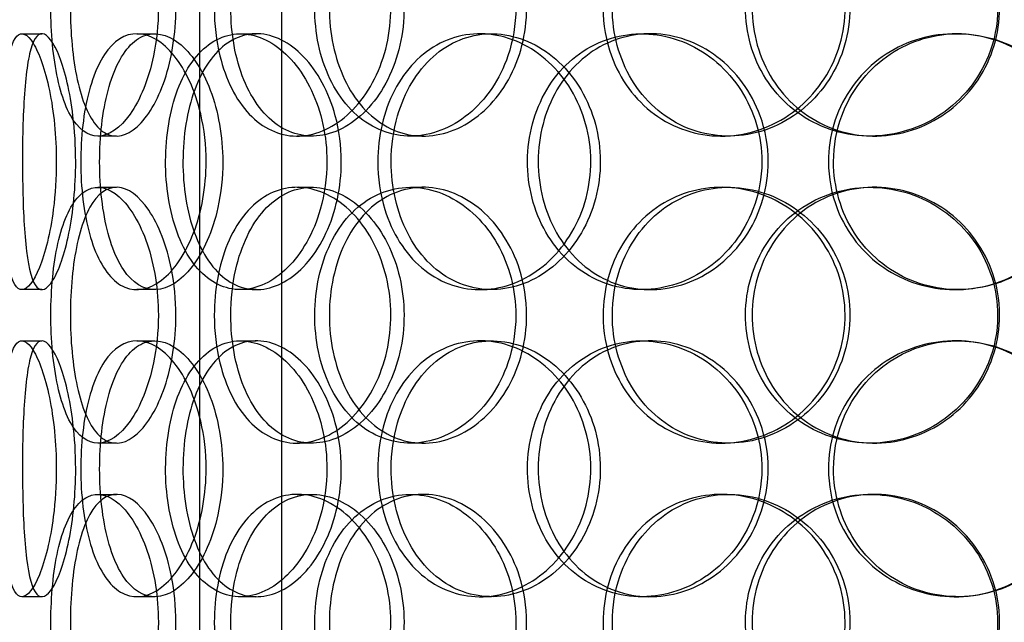
# Model space of a CAD drawing. Units: millimetres. Extents: x 25207 to 58807, y -4493 to 19267.
# Drawn here: x 39771 to 39964, y 10102 to 10220 of the extents above; entities that cross this region are included whole.
import ezdxf

# ---------------------------------------------------------------- set-up
doc = ezdxf.new("R2010")
doc.units = ezdxf.units.MM
doc.header["$LTSCALE"] = 40

# ---------------------------------------------------------------- blocks, each defined once
blk = doc.blocks.new('12696.01_p')
at = {"ltscale": 13.054485}
for p, q in [((3744.75, -600.08), (3744.75, 344.8)), ((3760.75, -600.08), (3760.75, 344.8))]:
    blk.add_line(p, q, dxfattribs=at)
at = {"ltscale": 0.152202}
for p, q in [((3709.96, 266.8), (3713.87, 266.8)), ((3732.43, 266.8), (3735.92, 266.8)), ((3752.65, 266.8), (3755.77, 266.8)), ((3799.47, 266.8), (3801.73, 266.8)), ((3831.03, 266.8), (3832.7, 266.8)), ((3892.31, 266.8), (3892.85, 266.8)), ((3728.43, 246.8), (3724.79, 246.8)), ((3766.65, 246.8), (3763.73, 246.8)), ((3788.4, 246.8), (3785.9, 246.8)), ((3848.03, 246.8), (3846.65, 246.8)), ((3876.51, 246.8), (3875.66, 246.8)), ((3724.79, 236.8), (3728.43, 236.8)), ((3763.73, 236.8), (3766.65, 236.8)), ((3785.9, 236.8), (3788.4, 236.8)), ((3846.65, 236.8), (3848.03, 236.8)), ((3875.66, 236.8), (3876.51, 236.8)), ((3713.87, 216.8), (3709.96, 216.8)), ((3735.92, 216.8), (3732.43, 216.8)), ((3755.77, 216.8), (3752.65, 216.8)), ((3801.73, 216.8), (3799.47, 216.8)), ((3832.7, 216.8), (3831.03, 216.8)), ((3892.85, 216.8), (3892.31, 216.8)), ((3709.96, 206.8), (3713.87, 206.8)), ((3732.43, 206.8), (3735.92, 206.8)), ((3752.65, 206.8), (3755.77, 206.8)), ((3799.47, 206.8), (3801.73, 206.8)), ((3831.03, 206.8), (3832.7, 206.8)), ((3892.31, 206.8), (3892.85, 206.8)), ((3728.43, 186.8), (3724.79, 186.8)), ((3766.65, 186.8), (3763.73, 186.8)), ((3788.4, 186.8), (3785.9, 186.8)), ((3848.03, 186.8), (3846.65, 186.8)), ((3876.51, 186.8), (3875.66, 186.8)), ((3724.79, 176.8), (3728.43, 176.8)), ((3763.73, 176.8), (3766.65, 176.8)), ((3785.9, 176.8), (3788.4, 176.8)), ((3846.65, 176.8), (3848.03, 176.8)), ((3875.66, 176.8), (3876.51, 176.8)), ((3713.87, 156.8), (3709.96, 156.8)), ((3735.92, 156.8), (3732.43, 156.8)), ((3755.77, 156.8), (3752.65, 156.8)), ((3801.73, 156.8), (3799.47, 156.8)), ((3832.7, 156.8), (3831.03, 156.8)), ((3892.85, 156.8), (3892.31, 156.8))]:
    blk.add_line(p, q, dxfattribs=at)
at = {"ltscale": 6.011123}
for points in [[(3736.63, 271.8), (3736.63, 276.72), (3735.83, 281.64), (3734.44, 285.73), (3733.05, 289.82), (3731.07, 293.07), (3728.97, 294.94), (3726.9, 296.77), (3724.72, 297.27), (3722.82, 296.33), (3720.87, 295.38), (3719.2, 292.93), (3718, 289.4), (3716.81, 285.9), (3716.06, 281.36), (3715.77, 276.52), (3715.48, 271.7), (3715.64, 266.61), (3716.25, 262.08), (3716.87, 257.53), (3717.95, 253.57), (3719.44, 250.87), (3720.92, 248.2), (3722.81, 246.76), (3724.87, 246.8), (3726.94, 246.84), (3729.16, 248.35), (3731.11, 251.1), (3733.08, 253.87), (3734.73, 257.89), (3735.69, 262.48), (3736.3, 265.44), (3736.63, 268.62), (3736.63, 271.8)], [(3747.56, 271.8), (3747.56, 276.72), (3748.45, 281.64), (3750.14, 285.73), (3751.83, 289.82), (3754.34, 293.07), (3757.34, 294.94), (3760.29, 296.77), (3763.73, 297.27), (3767.1, 296.33), (3770.55, 295.38), (3773.91, 292.93), (3776.53, 289.4), (3779.13, 285.9), (3780.99, 281.36), (3781.7, 276.52), (3782.42, 271.7), (3782, 266.61), (3780.54, 262.08), (3779.07, 257.53), (3776.55, 253.57), (3773.5, 250.87), (3770.49, 248.2), (3766.98, 246.76), (3763.6, 246.8), (3760.22, 246.84), (3756.99, 248.35), (3754.38, 251.1), (3751.76, 253.87), (3749.77, 257.89), (3748.65, 262.48), (3747.93, 265.44), (3747.56, 268.62), (3747.56, 271.8)], [(3806.46, 271.8), (3806.46, 276.72), (3805.17, 281.64), (3802.85, 285.73), (3800.53, 289.82), (3797.2, 293.07), (3793.49, 294.94), (3789.83, 296.77), (3785.82, 297.27), (3782.14, 296.33), (3778.38, 295.38), (3774.96, 292.93), (3772.4, 289.4), (3769.86, 285.9), (3768.16, 281.36), (3767.5, 276.52), (3766.84, 271.7), (3767.22, 266.61), (3768.58, 262.08), (3769.95, 257.53), (3772.33, 253.57), (3775.41, 250.87), (3778.46, 248.2), (3782.2, 246.76), (3786.05, 246.8), (3789.9, 246.84), (3793.86, 248.35), (3797.22, 251.1), (3800.6, 253.87), (3803.35, 257.89), (3804.92, 262.48), (3805.93, 265.44), (3806.46, 268.62), (3806.46, 271.8)], [(3823.51, 271.8), (3823.51, 276.72), (3824.85, 281.64), (3827.35, 285.73), (3829.84, 289.82), (3833.49, 293.07), (3837.74, 294.94), (3841.92, 296.77), (3846.67, 297.27), (3851.23, 296.33), (3855.88, 295.38), (3860.31, 292.93), (3863.71, 289.4), (3867.09, 285.9), (3869.45, 281.36), (3870.36, 276.52), (3871.27, 271.7), (3870.74, 266.61), (3868.87, 262.08), (3866.99, 257.53), (3863.76, 253.57), (3859.75, 250.87), (3855.79, 248.2), (3851.1, 246.76), (3846.47, 246.8), (3841.82, 246.84), (3837.27, 248.35), (3833.53, 251.1), (3829.75, 253.87), (3826.81, 257.89), (3825.14, 262.48), (3824.06, 265.44), (3823.51, 268.62), (3823.51, 271.8)], [(3900.6, 271.8), (3900.6, 276.72), (3899.1, 281.64), (3896.34, 285.73), (3893.59, 289.82), (3889.6, 293.07), (3885.06, 294.94), (3880.58, 296.77), (3875.6, 297.27), (3870.92, 296.33), (3866.13, 295.38), (3861.68, 292.93), (3858.31, 289.4), (3854.95, 285.9), (3852.66, 281.36), (3851.77, 276.52), (3850.88, 271.7), (3851.39, 266.61), (3853.22, 262.08), (3855.06, 257.53), (3858.24, 253.57), (3862.26, 250.87), (3866.23, 248.2), (3871.02, 246.76), (3875.85, 246.8), (3880.68, 246.84), (3885.54, 248.35), (3889.59, 251.1), (3893.68, 253.87), (3896.94, 257.89), (3898.79, 262.48), (3899.98, 265.44), (3900.6, 268.62), (3900.6, 271.8)], [(3716.69, 241.8), (3716.69, 246.72), (3716.19, 251.64), (3715.35, 255.73), (3714.51, 259.82), (3713.34, 263.07), (3712.18, 264.94), (3711.03, 266.77), (3709.89, 267.27), (3708.99, 266.33), (3708.06, 265.38), (3707.37, 262.93), (3706.92, 259.4), (3706.47, 255.9), (3706.23, 251.36), (3706.14, 246.52), (3706.05, 241.7), (3706.1, 236.61), (3706.3, 232.08), (3706.5, 227.53), (3706.87, 223.57), (3707.49, 220.87), (3708.09, 218.2), (3708.95, 216.76), (3710, 216.8), (3711.04, 216.84), (3712.26, 218.35), (3713.39, 221.1), (3714.52, 223.87), (3715.53, 227.89), (3716.11, 232.48), (3716.49, 235.44), (3716.69, 238.62), (3716.69, 241.8)], [(3745.97, 241.8), (3745.97, 236.88), (3745.08, 231.96), (3743.5, 227.87), (3741.92, 223.78), (3739.68, 220.53), (3737.27, 218.66), (3734.89, 216.83), (3732.36, 216.33), (3730.11, 217.27), (3727.82, 218.22), (3725.82, 220.67), (3724.37, 224.2), (3722.92, 227.7), (3722, 232.24), (3721.64, 237.08), (3721.28, 241.9), (3721.48, 246.99), (3722.23, 251.52), (3722.98, 256.07), (3724.31, 260.03), (3726.1, 262.73), (3727.88, 265.4), (3730.12, 266.84), (3732.52, 266.8), (3734.93, 266.76), (3737.49, 265.25), (3739.72, 262.5), (3741.96, 259.73), (3743.83, 255.71), (3744.91, 251.12), (3745.6, 248.16), (3745.97, 244.98), (3745.97, 241.8)], [(3769.56, 241.8), (3769.56, 246.72), (3768.48, 251.64), (3766.54, 255.73), (3764.61, 259.82), (3761.84, 263.07), (3758.8, 264.94), (3755.81, 266.77), (3752.58, 267.27), (3749.66, 266.33), (3746.66, 265.38), (3744, 262.93), (3742.03, 259.4), (3740.07, 255.9), (3738.79, 251.36), (3738.29, 246.52), (3737.79, 241.7), (3738.07, 236.61), (3739.1, 232.08), (3740.15, 227.53), (3741.96, 223.57), (3744.36, 220.87), (3746.74, 218.2), (3749.68, 216.76), (3752.77, 216.8), (3755.87, 216.84), (3759.1, 218.35), (3761.87, 221.1), (3764.66, 223.87), (3766.95, 227.89), (3768.27, 232.48), (3769.12, 235.44), (3769.56, 238.62), (3769.56, 241.8)], [(3779.49, 241.8), (3779.49, 246.72), (3780.63, 251.64), (3782.75, 255.73), (3784.88, 259.82), (3788.01, 263.07), (3791.69, 264.94), (3795.32, 266.77), (3799.49, 267.27), (3803.52, 266.33), (3807.65, 265.38), (3811.62, 262.93), (3814.69, 259.4), (3817.73, 255.9), (3819.88, 251.36), (3820.71, 246.52), (3821.54, 241.7), (3821.06, 236.61), (3819.36, 232.08), (3817.65, 227.53), (3814.72, 223.57), (3811.12, 220.87), (3807.57, 218.2), (3803.39, 216.76), (3799.32, 216.8), (3795.23, 216.84), (3791.27, 218.35), (3788.05, 221.1), (3784.79, 223.87), (3782.29, 227.89), (3780.87, 232.48), (3779.96, 235.44), (3779.49, 238.62), (3779.49, 241.8)], [(3854.53, 241.8), (3854.53, 246.72), (3853.09, 251.64), (3850.47, 255.73), (3847.85, 259.82), (3844.07, 263.07), (3839.81, 264.94), (3835.6, 266.77), (3830.96, 267.27), (3826.63, 266.33), (3822.21, 265.38), (3818.14, 262.93), (3815.06, 259.4), (3812.01, 255.9), (3809.94, 251.36), (3809.14, 246.52), (3808.34, 241.7), (3808.79, 236.61), (3810.45, 232.08), (3812.11, 227.53), (3814.99, 223.57), (3818.67, 220.87), (3822.3, 218.2), (3826.71, 216.76), (3831.2, 216.8), (3835.7, 216.84), (3840.25, 218.35), (3844.08, 221.1), (3847.94, 223.87), (3851.04, 227.89), (3852.8, 232.48), (3853.94, 235.44), (3854.53, 238.62), (3854.53, 241.8)], [(3867.54, 241.8), (3867.54, 246.72), (3869, 251.64), (3871.69, 255.73), (3874.39, 259.82), (3878.32, 263.07), (3882.85, 264.94), (3887.32, 266.77), (3892.35, 267.27), (3897.13, 266.33), (3902.03, 265.38), (3906.63, 262.93), (3910.16, 259.4), (3913.66, 255.9), (3916.09, 251.36), (3917.03, 246.52), (3917.96, 241.7), (3917.42, 236.61), (3915.5, 232.08), (3913.56, 227.53), (3910.22, 223.57), (3906.05, 220.87), (3901.93, 218.2), (3897.01, 216.76), (3892.12, 216.8), (3887.22, 216.84), (3882.36, 218.35), (3878.34, 221.1), (3874.29, 223.87), (3871.11, 227.89), (3869.3, 232.48), (3868.14, 235.44), (3867.54, 238.62), (3867.54, 241.8)], [(3736.63, 211.8), (3736.63, 216.72), (3735.83, 221.64), (3734.44, 225.73), (3733.05, 229.82), (3731.07, 233.07), (3728.97, 234.94), (3726.9, 236.77), (3724.72, 237.27), (3722.82, 236.33), (3720.87, 235.38), (3719.2, 232.93), (3718, 229.4), (3716.81, 225.9), (3716.06, 221.36), (3715.77, 216.52), (3715.48, 211.7), (3715.64, 206.61), (3716.25, 202.08), (3716.87, 197.53), (3717.95, 193.57), (3719.44, 190.87), (3720.92, 188.2), (3722.81, 186.76), (3724.87, 186.8), (3726.94, 186.84), (3729.16, 188.35), (3731.11, 191.1), (3733.08, 193.87), (3734.73, 197.89), (3735.69, 202.48), (3736.3, 205.44), (3736.63, 208.62), (3736.63, 211.8)], [(3747.56, 211.8), (3747.56, 216.72), (3748.45, 221.64), (3750.14, 225.73), (3751.83, 229.82), (3754.34, 233.07), (3757.34, 234.94), (3760.29, 236.77), (3763.73, 237.27), (3767.1, 236.33), (3770.55, 235.38), (3773.91, 232.93), (3776.53, 229.4), (3779.13, 225.9), (3780.99, 221.36), (3781.7, 216.52), (3782.42, 211.7), (3782, 206.61), (3780.54, 202.08), (3779.07, 197.53), (3776.55, 193.57), (3773.5, 190.87), (3770.49, 188.2), (3766.98, 186.76), (3763.6, 186.8), (3760.22, 186.84), (3756.99, 188.35), (3754.38, 191.1), (3751.76, 193.87), (3749.77, 197.89), (3748.65, 202.48), (3747.93, 205.44), (3747.56, 208.62), (3747.56, 211.8)], [(3806.46, 211.8), (3806.46, 216.72), (3805.17, 221.64), (3802.85, 225.73), (3800.53, 229.82), (3797.2, 233.07), (3793.49, 234.94), (3789.83, 236.77), (3785.82, 237.27), (3782.14, 236.33), (3778.38, 235.38), (3774.96, 232.93), (3772.4, 229.4), (3769.86, 225.9), (3768.16, 221.36), (3767.5, 216.52), (3766.84, 211.7), (3767.22, 206.61), (3768.58, 202.08), (3769.95, 197.53), (3772.33, 193.57), (3775.41, 190.87), (3778.46, 188.2), (3782.2, 186.76), (3786.05, 186.8), (3789.9, 186.84), (3793.86, 188.35), (3797.22, 191.1), (3800.6, 193.87), (3803.35, 197.89), (3804.92, 202.48), (3805.93, 205.44), (3806.46, 208.62), (3806.46, 211.8)], [(3823.51, 211.8), (3823.51, 216.72), (3824.85, 221.64), (3827.35, 225.73), (3829.84, 229.82), (3833.49, 233.07), (3837.74, 234.94), (3841.92, 236.77), (3846.67, 237.27), (3851.23, 236.33), (3855.88, 235.38), (3860.31, 232.93), (3863.71, 229.4), (3867.09, 225.9), (3869.45, 221.36), (3870.36, 216.52), (3871.27, 211.7), (3870.74, 206.61), (3868.87, 202.08), (3866.99, 197.53), (3863.76, 193.57), (3859.75, 190.87), (3855.79, 188.2), (3851.1, 186.76), (3846.47, 186.8), (3841.82, 186.84), (3837.27, 188.35), (3833.53, 191.1), (3829.75, 193.87), (3826.81, 197.89), (3825.14, 202.48), (3824.06, 205.44), (3823.51, 208.62), (3823.51, 211.8)], [(3900.6, 211.8), (3900.6, 216.72), (3899.1, 221.64), (3896.34, 225.73), (3893.59, 229.82), (3889.6, 233.07), (3885.06, 234.94), (3880.58, 236.77), (3875.6, 237.27), (3870.92, 236.33), (3866.13, 235.38), (3861.68, 232.93), (3858.31, 229.4), (3854.95, 225.9), (3852.66, 221.36), (3851.77, 216.52), (3850.88, 211.7), (3851.39, 206.61), (3853.22, 202.08), (3855.06, 197.53), (3858.24, 193.57), (3862.26, 190.87), (3866.23, 188.2), (3871.02, 186.76), (3875.85, 186.8), (3880.68, 186.84), (3885.54, 188.35), (3889.59, 191.1), (3893.68, 193.87), (3896.94, 197.89), (3898.79, 202.48), (3899.98, 205.44), (3900.6, 208.62), (3900.6, 211.8)], [(3716.69, 181.8), (3716.69, 186.72), (3716.19, 191.64), (3715.35, 195.73), (3714.51, 199.82), (3713.34, 203.07), (3712.18, 204.94), (3711.03, 206.77), (3709.89, 207.27), (3708.99, 206.33), (3708.06, 205.38), (3707.37, 202.93), (3706.92, 199.4), (3706.47, 195.9), (3706.23, 191.36), (3706.14, 186.52), (3706.05, 181.7), (3706.1, 176.61), (3706.3, 172.08), (3706.5, 167.53), (3706.87, 163.57), (3707.49, 160.87), (3708.09, 158.2), (3708.95, 156.76), (3710, 156.8), (3711.04, 156.84), (3712.26, 158.35), (3713.39, 161.1), (3714.52, 163.87), (3715.53, 167.89), (3716.11, 172.48), (3716.49, 175.44), (3716.69, 178.62), (3716.69, 181.8)], [(3745.97, 181.8), (3745.97, 176.88), (3745.08, 171.96), (3743.5, 167.87), (3741.92, 163.78), (3739.68, 160.53), (3737.27, 158.66), (3734.89, 156.83), (3732.36, 156.33), (3730.11, 157.27), (3727.82, 158.22), (3725.82, 160.67), (3724.37, 164.2), (3722.92, 167.7), (3722, 172.24), (3721.64, 177.08), (3721.28, 181.9), (3721.48, 186.99), (3722.23, 191.52), (3722.98, 196.07), (3724.31, 200.03), (3726.1, 202.73), (3727.88, 205.4), (3730.12, 206.84), (3732.52, 206.8), (3734.93, 206.76), (3737.49, 205.25), (3739.72, 202.5), (3741.96, 199.73), (3743.83, 195.71), (3744.91, 191.12), (3745.6, 188.16), (3745.97, 184.98), (3745.97, 181.8)], [(3769.56, 181.8), (3769.56, 186.72), (3768.48, 191.64), (3766.54, 195.73), (3764.61, 199.82), (3761.84, 203.07), (3758.8, 204.94), (3755.81, 206.77), (3752.58, 207.27), (3749.66, 206.33), (3746.66, 205.38), (3744, 202.93), (3742.03, 199.4), (3740.07, 195.9), (3738.79, 191.36), (3738.29, 186.52), (3737.79, 181.7), (3738.07, 176.61), (3739.1, 172.08), (3740.15, 167.53), (3741.96, 163.57), (3744.36, 160.87), (3746.74, 158.2), (3749.68, 156.76), (3752.77, 156.8), (3755.87, 156.84), (3759.1, 158.35), (3761.87, 161.1), (3764.66, 163.87), (3766.95, 167.89), (3768.27, 172.48), (3769.12, 175.44), (3769.56, 178.62), (3769.56, 181.8)], [(3779.49, 181.8), (3779.49, 186.72), (3780.63, 191.64), (3782.75, 195.73), (3784.88, 199.82), (3788.01, 203.07), (3791.69, 204.94), (3795.32, 206.77), (3799.49, 207.27), (3803.52, 206.33), (3807.65, 205.38), (3811.62, 202.93), (3814.69, 199.4), (3817.73, 195.9), (3819.88, 191.36), (3820.71, 186.52), (3821.54, 181.7), (3821.06, 176.61), (3819.36, 172.08), (3817.65, 167.53), (3814.72, 163.57), (3811.12, 160.87), (3807.57, 158.2), (3803.39, 156.76), (3799.32, 156.8), (3795.23, 156.84), (3791.27, 158.35), (3788.05, 161.1), (3784.79, 163.87), (3782.29, 167.89), (3780.87, 172.48), (3779.96, 175.44), (3779.49, 178.62), (3779.49, 181.8)], [(3854.53, 181.8), (3854.53, 186.72), (3853.09, 191.64), (3850.47, 195.73), (3847.85, 199.82), (3844.07, 203.07), (3839.81, 204.94), (3835.6, 206.77), (3830.96, 207.27), (3826.63, 206.33), (3822.21, 205.38), (3818.14, 202.93), (3815.06, 199.4), (3812.01, 195.9), (3809.94, 191.36), (3809.14, 186.52), (3808.34, 181.7), (3808.79, 176.61), (3810.45, 172.08), (3812.11, 167.53), (3814.99, 163.57), (3818.67, 160.87), (3822.3, 158.2), (3826.71, 156.76), (3831.2, 156.8), (3835.7, 156.84), (3840.25, 158.35), (3844.08, 161.1), (3847.94, 163.87), (3851.04, 167.89), (3852.8, 172.48), (3853.94, 175.44), (3854.53, 178.62), (3854.53, 181.8)], [(3867.54, 181.8), (3867.54, 186.72), (3869, 191.64), (3871.69, 195.73), (3874.39, 199.82), (3878.32, 203.07), (3882.85, 204.94), (3887.32, 206.77), (3892.35, 207.27), (3897.13, 206.33), (3902.03, 205.38), (3906.63, 202.93), (3910.16, 199.4), (3913.66, 195.9), (3916.09, 191.36), (3917.03, 186.52), (3917.96, 181.7), (3917.42, 176.61), (3915.5, 172.08), (3913.56, 167.53), (3910.22, 163.57), (3906.05, 160.87), (3901.93, 158.2), (3897.01, 156.76), (3892.12, 156.8), (3887.22, 156.84), (3882.36, 158.35), (3878.34, 161.1), (3874.29, 163.87), (3871.11, 167.89), (3869.3, 172.48), (3868.14, 175.44), (3867.54, 178.62), (3867.54, 181.8)], [(3736.63, 151.8), (3736.63, 156.72), (3735.83, 161.64), (3734.44, 165.73), (3733.05, 169.82), (3731.07, 173.07), (3728.97, 174.94), (3726.9, 176.77), (3724.72, 177.27), (3722.82, 176.33), (3720.87, 175.38), (3719.2, 172.93), (3718, 169.4), (3716.81, 165.9), (3716.06, 161.36), (3715.77, 156.52), (3715.48, 151.7), (3715.64, 146.61), (3716.25, 142.08), (3716.87, 137.53), (3717.95, 133.57), (3719.44, 130.87), (3720.92, 128.2), (3722.81, 126.76), (3724.87, 126.8), (3726.94, 126.84), (3729.16, 128.35), (3731.11, 131.1), (3733.08, 133.87), (3734.73, 137.89), (3735.69, 142.48), (3736.3, 145.44), (3736.63, 148.62), (3736.63, 151.8)], [(3747.56, 151.8), (3747.56, 156.72), (3748.45, 161.64), (3750.14, 165.73), (3751.83, 169.82), (3754.34, 173.07), (3757.34, 174.94), (3760.29, 176.77), (3763.73, 177.27), (3767.1, 176.33), (3770.55, 175.38), (3773.91, 172.93), (3776.53, 169.4), (3779.13, 165.9), (3780.99, 161.36), (3781.7, 156.52), (3782.42, 151.7), (3782, 146.61), (3780.54, 142.08), (3779.07, 137.53), (3776.55, 133.57), (3773.5, 130.87), (3770.49, 128.2), (3766.98, 126.76), (3763.6, 126.8), (3760.22, 126.84), (3756.99, 128.35), (3754.38, 131.1), (3751.76, 133.87), (3749.77, 137.89), (3748.65, 142.48), (3747.93, 145.44), (3747.56, 148.62), (3747.56, 151.8)], [(3806.46, 151.8), (3806.46, 156.72), (3805.17, 161.64), (3802.85, 165.73), (3800.53, 169.82), (3797.2, 173.07), (3793.49, 174.94), (3789.83, 176.77), (3785.82, 177.27), (3782.14, 176.33), (3778.38, 175.38), (3774.96, 172.93), (3772.4, 169.4), (3769.86, 165.9), (3768.16, 161.36), (3767.5, 156.52), (3766.84, 151.7), (3767.22, 146.61), (3768.58, 142.08), (3769.95, 137.53), (3772.33, 133.57), (3775.41, 130.87), (3778.46, 128.2), (3782.2, 126.76), (3786.05, 126.8), (3789.9, 126.84), (3793.86, 128.35), (3797.22, 131.1), (3800.6, 133.87), (3803.35, 137.89), (3804.92, 142.48), (3805.93, 145.44), (3806.46, 148.62), (3806.46, 151.8)], [(3823.51, 151.8), (3823.51, 156.72), (3824.85, 161.64), (3827.35, 165.73), (3829.84, 169.82), (3833.49, 173.07), (3837.74, 174.94), (3841.92, 176.77), (3846.67, 177.27), (3851.23, 176.33), (3855.88, 175.38), (3860.31, 172.93), (3863.71, 169.4), (3867.09, 165.9), (3869.45, 161.36), (3870.36, 156.52), (3871.27, 151.7), (3870.74, 146.61), (3868.87, 142.08), (3866.99, 137.53), (3863.76, 133.57), (3859.75, 130.87), (3855.79, 128.2), (3851.1, 126.76), (3846.47, 126.8), (3841.82, 126.84), (3837.27, 128.35), (3833.53, 131.1), (3829.75, 133.87), (3826.81, 137.89), (3825.14, 142.48), (3824.06, 145.44), (3823.51, 148.62), (3823.51, 151.8)], [(3900.6, 151.8), (3900.6, 156.72), (3899.1, 161.64), (3896.34, 165.73), (3893.59, 169.82), (3889.6, 173.07), (3885.06, 174.94), (3880.58, 176.77), (3875.6, 177.27), (3870.92, 176.33), (3866.13, 175.38), (3861.68, 172.93), (3858.31, 169.4), (3854.95, 165.9), (3852.66, 161.36), (3851.77, 156.52), (3850.88, 151.7), (3851.39, 146.61), (3853.22, 142.08), (3855.06, 137.53), (3858.24, 133.57), (3862.26, 130.87), (3866.23, 128.2), (3871.02, 126.76), (3875.85, 126.8), (3880.68, 126.84), (3885.54, 128.35), (3889.59, 131.1), (3893.68, 133.87), (3896.94, 137.89), (3898.79, 142.48), (3899.98, 145.44), (3900.6, 148.62), (3900.6, 151.8)]]:
    blk.add_open_spline(points, degree=3, knots=[-3.141593, -3.141593, -3.141593, -3.141593, -2.550756, -2.550756, -2.550756, -1.9595, -1.9595, -1.9595, -1.37715, -1.37715, -1.37715, -0.781065, -0.781065, -0.781065, -0.190012, -0.190012, -0.190012, 0.399119, 0.399119, 0.399119, 0.991975, 0.991975, 0.991975, 1.578384, 1.578384, 1.578384, 2.166167, 2.166167, 2.166167, 2.759628, 2.759628, 2.759628, 3.141593, 3.141593, 3.141593, 3.141593], dxfattribs=at)
at = {"ltscale": 5.955276}
for points in [[(3740.05, 271.8), (3740.05, 266.86), (3739.26, 261.92), (3737.88, 257.82), (3736.51, 253.73), (3734.56, 250.49), (3732.49, 248.63), (3730.46, 246.81), (3728.32, 246.33), (3726.45, 247.29), (3724.54, 248.26), (3722.91, 250.74), (3721.74, 254.29), (3720.57, 257.82), (3719.84, 262.4), (3719.57, 267.27), (3719.29, 272.12), (3719.46, 277.23), (3720.08, 281.75), (3720.7, 286.3), (3721.78, 290.23), (3723.27, 292.89), (3724.73, 295.51), (3726.6, 296.89), (3728.63, 296.8), (3730.67, 296.7), (3732.86, 295.12), (3734.76, 292.31), (3736.68, 289.48), (3738.29, 285.4), (3739.19, 280.77), (3739.75, 277.91), (3740.05, 274.86), (3740.05, 271.8)], [(3750.78, 271.8), (3750.78, 266.86), (3751.66, 261.92), (3753.33, 257.82), (3755, 253.73), (3757.47, 250.49), (3760.42, 248.63), (3763.33, 246.81), (3766.71, 246.33), (3770.02, 247.29), (3773.41, 248.26), (3776.71, 250.74), (3779.28, 254.29), (3781.83, 257.82), (3783.64, 262.4), (3784.31, 267.27), (3784.99, 272.12), (3784.54, 277.23), (3783.07, 281.75), (3781.58, 286.3), (3779.08, 290.23), (3776.06, 292.89), (3773.08, 295.51), (3769.62, 296.89), (3766.31, 296.8), (3762.99, 296.7), (3759.83, 295.12), (3757.3, 292.31), (3754.74, 289.48), (3752.82, 285.4), (3751.76, 280.77), (3751.11, 277.91), (3750.78, 274.86), (3750.78, 271.8)], [(3808.58, 271.8), (3808.58, 266.86), (3807.31, 261.92), (3805.02, 257.82), (3802.73, 253.73), (3799.45, 250.49), (3795.79, 248.63), (3792.19, 246.81), (3788.26, 246.33), (3784.65, 247.29), (3780.95, 248.26), (3777.6, 250.74), (3775.09, 254.29), (3772.6, 257.82), (3770.95, 262.4), (3770.32, 267.27), (3769.7, 272.12), (3770.1, 277.23), (3771.48, 281.75), (3772.86, 286.3), (3775.24, 290.23), (3778.3, 292.89), (3781.32, 295.51), (3785, 296.89), (3788.79, 296.8), (3792.58, 296.7), (3796.46, 295.12), (3799.73, 292.31), (3803.04, 289.48), (3805.7, 285.4), (3807.19, 280.77), (3808.11, 277.91), (3808.58, 274.86), (3808.58, 271.8)], [(3825.32, 271.8), (3825.32, 266.86), (3826.65, 261.92), (3829.12, 257.82), (3831.58, 253.73), (3835.18, 250.49), (3839.36, 248.63), (3843.48, 246.81), (3848.15, 246.33), (3852.61, 247.29), (3857.19, 248.26), (3861.54, 250.74), (3864.87, 254.29), (3868.18, 257.82), (3870.48, 262.4), (3871.34, 267.27), (3872.2, 272.12), (3871.64, 277.23), (3869.75, 281.75), (3867.85, 286.3), (3864.63, 290.23), (3860.66, 292.89), (3856.74, 295.51), (3852.12, 296.89), (3847.57, 296.8), (3843.01, 296.7), (3838.55, 295.12), (3834.91, 292.31), (3831.22, 289.48), (3828.38, 285.4), (3826.8, 280.77), (3825.82, 277.91), (3825.32, 274.86), (3825.32, 271.8)], [(3900.99, 271.8), (3900.99, 266.86), (3899.5, 261.92), (3896.78, 257.82), (3894.06, 253.73), (3890.13, 250.49), (3885.65, 248.63), (3881.26, 246.81), (3876.36, 246.33), (3871.77, 247.29), (3867.06, 248.26), (3862.69, 250.74), (3859.39, 254.29), (3856.1, 257.82), (3853.87, 262.4), (3853.03, 267.27), (3852.19, 272.12), (3852.73, 277.23), (3854.58, 281.75), (3856.44, 286.3), (3859.61, 290.23), (3863.59, 292.89), (3867.53, 295.51), (3872.25, 296.89), (3876.99, 296.8), (3881.74, 296.7), (3886.5, 295.12), (3890.45, 292.31), (3894.44, 289.48), (3897.59, 285.4), (3899.35, 280.77), (3900.43, 277.91), (3900.99, 274.86), (3900.99, 271.8)], [(3720.48, 241.8), (3720.48, 236.86), (3719.99, 231.92), (3719.15, 227.82), (3718.32, 223.73), (3717.17, 220.49), (3716.03, 218.63), (3714.9, 216.81), (3713.79, 216.33), (3712.9, 217.29), (3711.99, 218.26), (3711.31, 220.74), (3710.87, 224.29), (3710.43, 227.82), (3710.21, 232.4), (3710.12, 237.27), (3710.03, 242.12), (3710.08, 247.23), (3710.28, 251.75), (3710.49, 256.3), (3710.86, 260.23), (3711.48, 262.89), (3712.09, 265.51), (3712.94, 266.89), (3713.97, 266.8), (3715, 266.7), (3716.21, 265.12), (3717.31, 262.31), (3718.42, 259.48), (3719.4, 255.4), (3719.95, 250.77), (3720.3, 247.91), (3720.48, 244.86), (3720.48, 241.8)], [(3749.21, 241.8), (3749.21, 246.74), (3748.33, 251.68), (3746.77, 255.78), (3745.22, 259.87), (3743.01, 263.11), (3740.63, 264.97), (3738.29, 266.79), (3735.81, 267.27), (3733.61, 266.31), (3731.35, 265.34), (3729.4, 262.86), (3727.97, 259.31), (3726.56, 255.78), (3725.66, 251.2), (3725.32, 246.33), (3724.98, 241.48), (3725.19, 236.37), (3725.95, 231.85), (3726.71, 227.3), (3728.04, 223.37), (3729.82, 220.71), (3731.58, 218.09), (3733.8, 216.71), (3736.16, 216.8), (3738.54, 216.9), (3741.05, 218.48), (3743.22, 221.29), (3745.42, 224.12), (3747.23, 228.2), (3748.25, 232.83), (3748.88, 235.69), (3749.21, 238.74), (3749.21, 241.8)], [(3772.37, 241.8), (3772.37, 236.86), (3771.3, 231.92), (3769.38, 227.82), (3767.47, 223.73), (3764.75, 220.49), (3761.76, 218.63), (3758.82, 216.81), (3755.64, 216.33), (3752.78, 217.29), (3749.84, 218.26), (3747.23, 220.74), (3745.3, 224.29), (3743.38, 227.82), (3742.13, 232.4), (3741.65, 237.27), (3741.18, 242.12), (3741.48, 247.23), (3742.53, 251.75), (3743.58, 256.3), (3745.4, 260.23), (3747.78, 262.89), (3750.13, 265.51), (3753.04, 266.89), (3756.08, 266.8), (3759.13, 266.7), (3762.3, 265.12), (3765, 262.31), (3767.73, 259.48), (3769.95, 255.4), (3771.2, 250.77), (3771.97, 247.91), (3772.37, 244.86), (3772.37, 241.8)], [(3782.12, 241.8), (3782.12, 236.86), (3783.24, 231.92), (3785.34, 227.82), (3787.44, 223.73), (3790.52, 220.49), (3794.15, 218.63), (3797.73, 216.81), (3801.82, 216.33), (3805.78, 217.29), (3809.84, 218.26), (3813.74, 220.74), (3816.74, 224.29), (3819.73, 227.82), (3821.82, 232.4), (3822.61, 237.27), (3823.39, 242.12), (3822.88, 247.23), (3821.16, 251.75), (3819.44, 256.3), (3816.51, 260.23), (3812.95, 262.89), (3809.44, 265.51), (3805.32, 266.89), (3801.33, 266.8), (3797.32, 266.7), (3793.44, 265.12), (3790.3, 262.31), (3787.13, 259.48), (3784.71, 255.4), (3783.37, 250.77), (3782.54, 247.91), (3782.12, 244.86), (3782.12, 241.8)], [(3855.77, 241.8), (3855.77, 236.86), (3854.35, 231.92), (3851.76, 227.82), (3849.17, 223.73), (3845.44, 220.49), (3841.25, 218.63), (3837.11, 216.81), (3832.55, 216.33), (3828.3, 217.29), (3823.95, 218.26), (3819.96, 220.74), (3816.95, 224.29), (3813.96, 227.82), (3811.95, 232.4), (3811.19, 237.27), (3810.43, 242.12), (3810.92, 247.23), (3812.59, 251.75), (3814.27, 256.3), (3817.14, 260.23), (3820.79, 262.89), (3824.39, 265.51), (3828.74, 266.89), (3833.15, 266.8), (3837.57, 266.7), (3842.03, 265.12), (3845.76, 262.31), (3849.53, 259.48), (3852.53, 255.4), (3854.2, 250.77), (3855.24, 247.91), (3855.77, 244.86), (3855.77, 241.8)], [(3868.54, 241.8), (3868.54, 236.86), (3869.98, 231.92), (3872.65, 227.82), (3875.31, 223.73), (3879.18, 220.49), (3883.65, 218.63), (3888.04, 216.81), (3892.98, 216.33), (3897.68, 217.29), (3902.49, 218.26), (3907.01, 220.74), (3910.47, 224.29), (3913.9, 227.82), (3916.26, 232.4), (3917.15, 237.27), (3918.03, 242.12), (3917.45, 247.23), (3915.51, 251.75), (3913.55, 256.3), (3910.22, 260.23), (3906.09, 262.89), (3902.01, 265.51), (3897.17, 266.89), (3892.36, 266.8), (3887.55, 266.7), (3882.79, 265.12), (3878.88, 262.31), (3874.93, 259.48), (3871.85, 255.4), (3870.13, 250.77), (3869.08, 247.91), (3868.54, 244.86), (3868.54, 241.8)], [(3740.05, 211.8), (3740.05, 206.86), (3739.26, 201.92), (3737.88, 197.82), (3736.51, 193.73), (3734.56, 190.49), (3732.49, 188.63), (3730.46, 186.81), (3728.32, 186.33), (3726.45, 187.29), (3724.54, 188.26), (3722.91, 190.74), (3721.74, 194.29), (3720.57, 197.82), (3719.84, 202.4), (3719.57, 207.27), (3719.29, 212.12), (3719.46, 217.23), (3720.08, 221.75), (3720.7, 226.3), (3721.78, 230.23), (3723.27, 232.89), (3724.73, 235.51), (3726.6, 236.89), (3728.63, 236.8), (3730.67, 236.7), (3732.86, 235.12), (3734.76, 232.31), (3736.68, 229.48), (3738.29, 225.4), (3739.19, 220.77), (3739.75, 217.91), (3740.05, 214.86), (3740.05, 211.8)], [(3750.78, 211.8), (3750.78, 206.86), (3751.66, 201.92), (3753.33, 197.82), (3755, 193.73), (3757.47, 190.49), (3760.42, 188.63), (3763.33, 186.81), (3766.71, 186.33), (3770.02, 187.29), (3773.41, 188.26), (3776.71, 190.74), (3779.28, 194.29), (3781.83, 197.82), (3783.64, 202.4), (3784.31, 207.27), (3784.99, 212.12), (3784.54, 217.23), (3783.07, 221.75), (3781.58, 226.3), (3779.08, 230.23), (3776.06, 232.89), (3773.08, 235.51), (3769.62, 236.89), (3766.31, 236.8), (3762.99, 236.7), (3759.83, 235.12), (3757.3, 232.31), (3754.74, 229.48), (3752.82, 225.4), (3751.76, 220.77), (3751.11, 217.91), (3750.78, 214.86), (3750.78, 211.8)], [(3808.58, 211.8), (3808.58, 206.86), (3807.31, 201.92), (3805.02, 197.82), (3802.73, 193.73), (3799.45, 190.49), (3795.79, 188.63), (3792.19, 186.81), (3788.26, 186.33), (3784.65, 187.29), (3780.95, 188.26), (3777.6, 190.74), (3775.09, 194.29), (3772.6, 197.82), (3770.95, 202.4), (3770.32, 207.27), (3769.7, 212.12), (3770.1, 217.23), (3771.48, 221.75), (3772.86, 226.3), (3775.24, 230.23), (3778.3, 232.89), (3781.32, 235.51), (3785, 236.89), (3788.79, 236.8), (3792.58, 236.7), (3796.46, 235.12), (3799.73, 232.31), (3803.04, 229.48), (3805.7, 225.4), (3807.19, 220.77), (3808.11, 217.91), (3808.58, 214.86), (3808.58, 211.8)], [(3825.32, 211.8), (3825.32, 206.86), (3826.65, 201.92), (3829.12, 197.82), (3831.58, 193.73), (3835.18, 190.49), (3839.36, 188.63), (3843.48, 186.81), (3848.15, 186.33), (3852.61, 187.29), (3857.19, 188.26), (3861.54, 190.74), (3864.87, 194.29), (3868.18, 197.82), (3870.48, 202.4), (3871.34, 207.27), (3872.2, 212.12), (3871.64, 217.23), (3869.75, 221.75), (3867.85, 226.3), (3864.63, 230.23), (3860.66, 232.89), (3856.74, 235.51), (3852.12, 236.89), (3847.57, 236.8), (3843.01, 236.7), (3838.55, 235.12), (3834.91, 232.31), (3831.22, 229.48), (3828.38, 225.4), (3826.8, 220.77), (3825.82, 217.91), (3825.32, 214.86), (3825.32, 211.8)], [(3900.99, 211.8), (3900.99, 206.86), (3899.5, 201.92), (3896.78, 197.82), (3894.06, 193.73), (3890.13, 190.49), (3885.65, 188.63), (3881.26, 186.81), (3876.36, 186.33), (3871.77, 187.29), (3867.06, 188.26), (3862.69, 190.74), (3859.39, 194.29), (3856.1, 197.82), (3853.87, 202.4), (3853.03, 207.27), (3852.19, 212.12), (3852.73, 217.23), (3854.58, 221.75), (3856.44, 226.3), (3859.61, 230.23), (3863.59, 232.89), (3867.53, 235.51), (3872.25, 236.89), (3876.99, 236.8), (3881.74, 236.7), (3886.5, 235.12), (3890.45, 232.31), (3894.44, 229.48), (3897.59, 225.4), (3899.35, 220.77), (3900.43, 217.91), (3900.99, 214.86), (3900.99, 211.8)], [(3720.48, 181.8), (3720.48, 176.86), (3719.99, 171.92), (3719.15, 167.82), (3718.32, 163.73), (3717.17, 160.49), (3716.03, 158.63), (3714.9, 156.81), (3713.79, 156.33), (3712.9, 157.29), (3711.99, 158.26), (3711.31, 160.74), (3710.87, 164.29), (3710.43, 167.82), (3710.21, 172.4), (3710.12, 177.27), (3710.03, 182.12), (3710.08, 187.23), (3710.28, 191.75), (3710.49, 196.3), (3710.86, 200.23), (3711.48, 202.89), (3712.09, 205.51), (3712.94, 206.89), (3713.97, 206.8), (3715, 206.7), (3716.21, 205.12), (3717.31, 202.31), (3718.42, 199.48), (3719.4, 195.4), (3719.95, 190.77), (3720.3, 187.91), (3720.48, 184.86), (3720.48, 181.8)], [(3749.21, 181.8), (3749.21, 186.74), (3748.33, 191.68), (3746.77, 195.78), (3745.22, 199.87), (3743.01, 203.11), (3740.63, 204.97), (3738.29, 206.79), (3735.81, 207.27), (3733.61, 206.31), (3731.35, 205.34), (3729.4, 202.86), (3727.97, 199.31), (3726.56, 195.78), (3725.66, 191.2), (3725.32, 186.33), (3724.98, 181.48), (3725.19, 176.37), (3725.95, 171.85), (3726.71, 167.3), (3728.04, 163.37), (3729.82, 160.71), (3731.58, 158.09), (3733.8, 156.71), (3736.16, 156.8), (3738.54, 156.9), (3741.05, 158.48), (3743.22, 161.29), (3745.42, 164.12), (3747.23, 168.2), (3748.25, 172.83), (3748.88, 175.69), (3749.21, 178.74), (3749.21, 181.8)], [(3772.37, 181.8), (3772.37, 176.86), (3771.3, 171.92), (3769.38, 167.82), (3767.47, 163.73), (3764.75, 160.49), (3761.76, 158.63), (3758.82, 156.81), (3755.64, 156.33), (3752.78, 157.29), (3749.84, 158.26), (3747.23, 160.74), (3745.3, 164.29), (3743.38, 167.82), (3742.13, 172.4), (3741.65, 177.27), (3741.18, 182.12), (3741.48, 187.23), (3742.53, 191.75), (3743.58, 196.3), (3745.4, 200.23), (3747.78, 202.89), (3750.13, 205.51), (3753.04, 206.89), (3756.08, 206.8), (3759.13, 206.7), (3762.3, 205.12), (3765, 202.31), (3767.73, 199.48), (3769.95, 195.4), (3771.2, 190.77), (3771.97, 187.91), (3772.37, 184.86), (3772.37, 181.8)], [(3782.12, 181.8), (3782.12, 176.86), (3783.24, 171.92), (3785.34, 167.82), (3787.44, 163.73), (3790.52, 160.49), (3794.15, 158.63), (3797.73, 156.81), (3801.82, 156.33), (3805.78, 157.29), (3809.84, 158.26), (3813.74, 160.74), (3816.74, 164.29), (3819.73, 167.82), (3821.82, 172.4), (3822.61, 177.27), (3823.39, 182.12), (3822.88, 187.23), (3821.16, 191.75), (3819.44, 196.3), (3816.51, 200.23), (3812.95, 202.89), (3809.44, 205.51), (3805.32, 206.89), (3801.33, 206.8), (3797.32, 206.7), (3793.44, 205.12), (3790.3, 202.31), (3787.13, 199.48), (3784.71, 195.4), (3783.37, 190.77), (3782.54, 187.91), (3782.12, 184.86), (3782.12, 181.8)], [(3855.77, 181.8), (3855.77, 176.86), (3854.35, 171.92), (3851.76, 167.82), (3849.17, 163.73), (3845.44, 160.49), (3841.25, 158.63), (3837.11, 156.81), (3832.55, 156.33), (3828.3, 157.29), (3823.95, 158.26), (3819.96, 160.74), (3816.95, 164.29), (3813.96, 167.82), (3811.95, 172.4), (3811.19, 177.27), (3810.43, 182.12), (3810.92, 187.23), (3812.59, 191.75), (3814.27, 196.3), (3817.14, 200.23), (3820.79, 202.89), (3824.39, 205.51), (3828.74, 206.89), (3833.15, 206.8), (3837.57, 206.7), (3842.03, 205.12), (3845.76, 202.31), (3849.53, 199.48), (3852.53, 195.4), (3854.2, 190.77), (3855.24, 187.91), (3855.77, 184.86), (3855.77, 181.8)], [(3868.54, 181.8), (3868.54, 176.86), (3869.98, 171.92), (3872.65, 167.82), (3875.31, 163.73), (3879.18, 160.49), (3883.65, 158.63), (3888.04, 156.81), (3892.98, 156.33), (3897.68, 157.29), (3902.49, 158.26), (3907.01, 160.74), (3910.47, 164.29), (3913.9, 167.82), (3916.26, 172.4), (3917.15, 177.27), (3918.03, 182.12), (3917.45, 187.23), (3915.51, 191.75), (3913.55, 196.3), (3910.22, 200.23), (3906.09, 202.89), (3902.01, 205.51), (3897.17, 206.89), (3892.36, 206.8), (3887.55, 206.7), (3882.79, 205.12), (3878.88, 202.31), (3874.93, 199.48), (3871.85, 195.4), (3870.13, 190.77), (3869.08, 187.91), (3868.54, 184.86), (3868.54, 181.8)], [(3740.05, 151.8), (3740.05, 146.86), (3739.26, 141.92), (3737.88, 137.82), (3736.51, 133.73), (3734.56, 130.49), (3732.49, 128.63), (3730.46, 126.81), (3728.32, 126.33), (3726.45, 127.29), (3724.54, 128.26), (3722.91, 130.74), (3721.74, 134.29), (3720.57, 137.82), (3719.84, 142.4), (3719.57, 147.27), (3719.29, 152.12), (3719.46, 157.23), (3720.08, 161.75), (3720.7, 166.3), (3721.78, 170.23), (3723.27, 172.89), (3724.73, 175.51), (3726.6, 176.89), (3728.63, 176.8), (3730.67, 176.7), (3732.86, 175.12), (3734.76, 172.31), (3736.68, 169.48), (3738.29, 165.4), (3739.19, 160.77), (3739.75, 157.91), (3740.05, 154.86), (3740.05, 151.8)], [(3750.78, 151.8), (3750.78, 146.86), (3751.66, 141.92), (3753.33, 137.82), (3755, 133.73), (3757.47, 130.49), (3760.42, 128.63), (3763.33, 126.81), (3766.71, 126.33), (3770.02, 127.29), (3773.41, 128.26), (3776.71, 130.74), (3779.28, 134.29), (3781.83, 137.82), (3783.64, 142.4), (3784.31, 147.27), (3784.99, 152.12), (3784.54, 157.23), (3783.07, 161.75), (3781.58, 166.3), (3779.08, 170.23), (3776.06, 172.89), (3773.08, 175.51), (3769.62, 176.89), (3766.31, 176.8), (3762.99, 176.7), (3759.83, 175.12), (3757.3, 172.31), (3754.74, 169.48), (3752.82, 165.4), (3751.76, 160.77), (3751.11, 157.91), (3750.78, 154.86), (3750.78, 151.8)], [(3808.58, 151.8), (3808.58, 146.86), (3807.31, 141.92), (3805.02, 137.82), (3802.73, 133.73), (3799.45, 130.49), (3795.79, 128.63), (3792.19, 126.81), (3788.26, 126.33), (3784.65, 127.29), (3780.95, 128.26), (3777.6, 130.74), (3775.09, 134.29), (3772.6, 137.82), (3770.95, 142.4), (3770.32, 147.27), (3769.7, 152.12), (3770.1, 157.23), (3771.48, 161.75), (3772.86, 166.3), (3775.24, 170.23), (3778.3, 172.89), (3781.32, 175.51), (3785, 176.89), (3788.79, 176.8), (3792.58, 176.7), (3796.46, 175.12), (3799.73, 172.31), (3803.04, 169.48), (3805.7, 165.4), (3807.19, 160.77), (3808.11, 157.91), (3808.58, 154.86), (3808.58, 151.8)], [(3825.32, 151.8), (3825.32, 146.86), (3826.65, 141.92), (3829.12, 137.82), (3831.58, 133.73), (3835.18, 130.49), (3839.36, 128.63), (3843.48, 126.81), (3848.15, 126.33), (3852.61, 127.29), (3857.19, 128.26), (3861.54, 130.74), (3864.87, 134.29), (3868.18, 137.82), (3870.48, 142.4), (3871.34, 147.27), (3872.2, 152.12), (3871.64, 157.23), (3869.75, 161.75), (3867.85, 166.3), (3864.63, 170.23), (3860.66, 172.89), (3856.74, 175.51), (3852.12, 176.89), (3847.57, 176.8), (3843.01, 176.7), (3838.55, 175.12), (3834.91, 172.31), (3831.22, 169.48), (3828.38, 165.4), (3826.8, 160.77), (3825.82, 157.91), (3825.32, 154.86), (3825.32, 151.8)], [(3900.99, 151.8), (3900.99, 146.86), (3899.5, 141.92), (3896.78, 137.82), (3894.06, 133.73), (3890.13, 130.49), (3885.65, 128.63), (3881.26, 126.81), (3876.36, 126.33), (3871.77, 127.29), (3867.06, 128.26), (3862.69, 130.74), (3859.39, 134.29), (3856.1, 137.82), (3853.87, 142.4), (3853.03, 147.27), (3852.19, 152.12), (3852.73, 157.23), (3854.58, 161.75), (3856.44, 166.3), (3859.61, 170.23), (3863.59, 172.89), (3867.53, 175.51), (3872.25, 176.89), (3876.99, 176.8), (3881.74, 176.7), (3886.5, 175.12), (3890.45, 172.31), (3894.44, 169.48), (3897.59, 165.4), (3899.35, 160.77), (3900.43, 157.91), (3900.99, 154.86), (3900.99, 151.8)]]:
    blk.add_open_spline(points, degree=3, knots=[-3.141593, -3.141593, -3.141593, -3.141593, -2.548374, -2.548374, -2.548374, -1.9561, -1.9561, -1.9561, -1.373298, -1.373298, -1.373298, -0.775825, -0.775825, -0.775825, -0.18228, -0.18228, -0.18228, 0.409527, 0.409527, 0.409527, 1.003875, 1.003875, 1.003875, 1.590619, 1.590619, 1.590619, 2.179212, 2.179212, 2.179212, 2.774697, 2.774697, 2.774697, 3.141593, 3.141593, 3.141593, 3.141593], dxfattribs=at)

msp = doc.modelspace()

# ---------------------------------------------------------------- block references
msp.add_blockref('12696.01_p', (36061.879, 9950.434))

doc.saveas('drawing.dxf')
